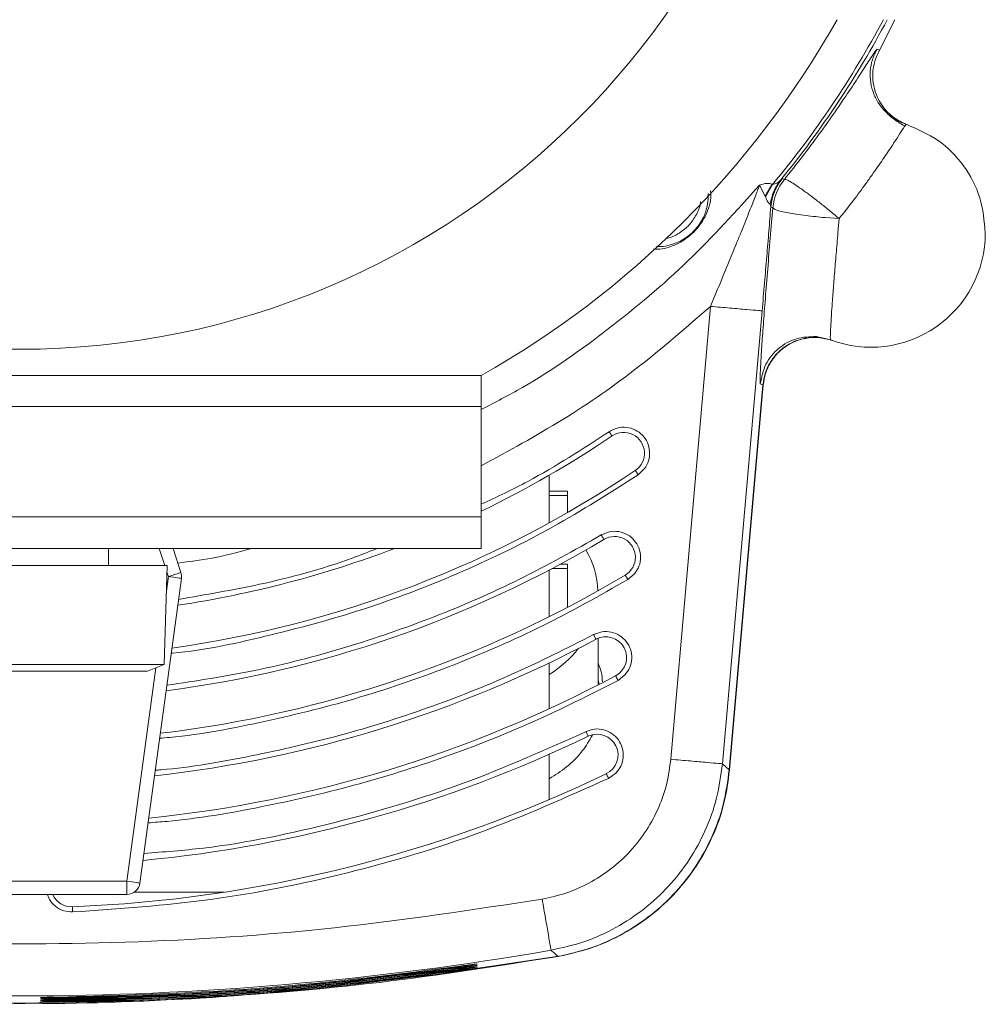
# Model space of a CAD drawing. Units: inches. Extents: x 7 to 86, y 4.6 to 67.1.
# Drawn here: x 67.4 to 71, y 21.4 to 25.1 of the extents above; entities that cross this region are included whole.
import ezdxf

# ---------------------------------------------------------------- set-up
doc = ezdxf.new("R2010")
doc.units = ezdxf.units.IN
doc.header["$LTSCALE"] = 8
doc.header["$MEASUREMENT"] = 0

msp = doc.modelspace()

# ---------------------------------------------------------------- linework, layer by layer
at = {"color": 7, "linetype": 'Continuous', "lineweight": 15}
for p, q in [((70.6934, 25.0868), (70.6353, 24.9718)), ((70.6354, 24.9717), (70.6935, 25.0868)), ((70.6255, 24.9751), (70.6354, 24.9717)), ((70.7359, 24.69), (70.7307, 24.6835)), ((70.2014, 24.4171), (70.1802, 24.4596)), ((70.2277, 24.4631), (70.2014, 24.4171)), ((70.2022, 24.4148), (70.2295, 24.4624)), ((70.2277, 24.4631), (70.2295, 24.4624)), ((70.2601, 24.4793), (70.2661, 24.4849)), ((70.2661, 24.4849), (70.2742, 24.4813)), ((70.2022, 24.4148), (70.2014, 24.4171)), ((70.2226, 24.3777), (70.2205, 24.3866)), ((70.2308, 24.3737), (70.2226, 24.3777)), ((70.2259, 24.3177), (70.2308, 24.3737)), ((70.4285, 24.3363), (70.4819, 24.3324)), ((70.4819, 24.3324), (70.4785, 24.2934)), ((70.4785, 24.2934), (70.4771, 24.2778)), ((69.8434, 22.282), (69.9937, 23.9997)), ((70.1897, 23.9825), (70.0394, 22.2649)), ((70.449, 23.873), (70.3962, 23.8851)), ((65.6246, 23.7377), (69.1246, 23.7377)), ((69.1246, 23.6205), (69.1246, 23.7377)), ((70.065, 22.2414), (70.1929, 23.7025)), ((70.1942, 23.702), (70.0664, 22.2414)), ((70.1929, 23.7025), (70.1829, 23.7062)), ((65.6246, 23.6205), (69.1246, 23.6205)), ((69.1246, 23.2019), (69.1246, 23.6205)), ((69.7199, 23.3612), (69.7441, 23.3844)), ((69.3825, 23.3591), (69.3825, 23.1784)), ((69.3825, 23.2988), (69.4514, 23.2988)), ((69.4514, 23.2825), (69.3825, 23.2825)), ((69.4514, 23.2825), (69.4514, 23.2988)), ((69.4514, 23.2171), (69.4514, 23.2825)), ((69.1246, 23.2019), (65.6246, 23.2019)), ((69.1246, 23.0812), (69.1246, 23.2019)), ((69.1246, 23.0812), (65.6246, 23.0812)), ((67.7116, 23.0166), (67.7116, 23.0812)), ((67.9561, 23.0812), (67.986, 22.9903)), ((66.8153, 23.0166), (67.9339, 23.0166)), ((67.9226, 22.6416), (67.9339, 23.0166)), ((69.4514, 23.005), (69.3926, 23.005)), ((69.4233, 23.0214), (69.4514, 23.0214)), ((69.4514, 23.005), (69.4514, 23.0214)), ((69.4514, 22.858), (69.4514, 23.005)), ((67.988, 22.9679), (67.8305, 21.8126)), ((69.3825, 22.9997), (69.3825, 22.8228)), ((69.6807, 22.9635), (69.7062, 22.9853)), ((69.5675, 22.5635), (69.5675, 22.7408)), ((66.8266, 22.6416), (67.9226, 22.6416)), ((67.859, 22.6166), (67.9226, 22.6416)), ((69.3825, 22.6475), (69.3825, 22.4735)), ((66.8902, 22.6166), (67.859, 22.6166)), ((69.6434, 22.581), (69.6698, 22.6016)), ((69.5719, 22.5693), (69.5675, 22.5813)), ((69.3825, 22.3007), (69.3825, 22.129)), ((70.0394, 22.2649), (70.065, 22.2414)), ((69.6075, 22.2096), (69.6348, 22.2291)), ((66.9682, 21.8193), (67.781, 21.8193)), ((67.781, 21.8193), (67.781, 21.7693)), ((68.1498, 21.7778), (67.8088, 21.7778)), ((67.781, 21.7693), (66.9682, 21.7693)), ((69.4188, 21.5347), (69.1044, 21.4887)), ((67.4559, 21.3782), (67.4572, 21.3784)), ((67.4559, 21.3727), (67.4572, 21.3729)), ((67.4559, 21.3672), (67.4572, 21.3674)), ((67.4559, 21.3617), (67.4572, 21.3619))]:
    msp.add_line(p, q, dxfattribs=at)
at = {"color": 8, "linetype": 'Continuous', "lineweight": 15}
for p, q in [((67.9247, 23.0166), (67.9035, 23.0812)), ((67.9309, 22.9193), (67.9385, 22.9747)), ((67.9385, 22.9747), (67.9331, 22.9911)), ((67.781, 21.8193), (67.8914, 22.6293))]:
    msp.add_line(p, q, dxfattribs=at)
at = {"color": 7, "linetype": 'Continuous', "lineweight": 15, "flags": 128}
for points in [[(69.6208, 23.5081), (69.6206, 23.5084), (69.62, 23.5093), (69.619, 23.5108), (69.6176, 23.5129), (69.6159, 23.5153), (69.614, 23.5182), (69.612, 23.5212), (69.6098, 23.5244)], [(69.7199, 23.3612), (69.7178, 23.3644), (69.7157, 23.3675), (69.7138, 23.3703), (69.7121, 23.3728), (69.7108, 23.3748), (69.7098, 23.3763), (69.7091, 23.3772), (69.7089, 23.3775)], [(69.58, 23.1326), (69.5819, 23.1293), (69.5838, 23.1262), (69.5856, 23.1232), (69.5871, 23.1207), (69.5884, 23.1186), (69.5893, 23.117), (69.5899, 23.116), (69.5901, 23.1157)], [(67.986, 22.9903), (67.9851, 22.99), (67.9824, 22.9891), (67.978, 22.9877), (67.9721, 22.9857), (67.9649, 22.9834), (67.9567, 22.9807), (67.9478, 22.9777), (67.9385, 22.9747)], [(67.988, 22.9679), (67.9871, 22.9681), (67.9843, 22.9684), (67.9797, 22.9691), (67.9735, 22.9699), (67.966, 22.9709), (67.9575, 22.9721), (67.9482, 22.9734), (67.9385, 22.9747)], [(69.6706, 22.9804), (69.6708, 22.9801), (69.6714, 22.9791), (69.6723, 22.9776), (69.6736, 22.9755), (69.6751, 22.9729), (69.6768, 22.97), (69.6787, 22.9668), (69.6807, 22.9635)], [(69.56, 22.7373), (69.5599, 22.7377), (69.5593, 22.7386), (69.5585, 22.7402), (69.5573, 22.7424), (69.5559, 22.745), (69.5543, 22.748), (69.5526, 22.7513), (69.5508, 22.7547)], [(69.6434, 22.581), (69.6416, 22.5844), (69.6398, 22.5876), (69.6382, 22.5906), (69.6368, 22.5933), (69.6357, 22.5954), (69.6348, 22.597), (69.6343, 22.598), (69.6341, 22.5984)], [(69.5305, 22.3692), (69.5304, 22.3695), (69.5299, 22.3706), (69.5291, 22.3722), (69.528, 22.3744), (69.5267, 22.3771), (69.5252, 22.3801), (69.5236, 22.3835), (69.522, 22.3869)], [(69.6075, 22.2096), (69.6058, 22.2131), (69.6042, 22.2164), (69.6028, 22.2195), (69.6015, 22.2222), (69.6004, 22.2244), (69.5996, 22.226), (69.5991, 22.227), (69.599, 22.2274)], [(67.8305, 21.8126), (67.8295, 21.8127), (67.8267, 21.8131), (67.8221, 21.8137), (67.816, 21.8146), (67.8085, 21.8156), (67.7999, 21.8168), (67.7906, 21.818), (67.781, 21.8193)], [(67.5753, 21.703), (67.5751, 21.7068), (67.575, 21.7105), (67.5749, 21.7139), (67.5747, 21.7169), (67.5747, 21.7193), (67.5746, 21.7211), (67.5745, 21.7223), (67.5745, 21.7226)]]:
    msp.add_lwpolyline(points, dxfattribs=at)
at = {"color": 7, "linetype": 'Continuous', "lineweight": 15}
msp.add_circle((67.3746, 26.8368), 3, dxfattribs=at)
for centre, radius, start, end in [((67.3746, 26.8368), 3.5591, 299.4525, 330.5475), ((67.3746, 26.8368), 3.7262, 320.7505, 331.9884), ((70.427, 24.3572), 0.1969, 140.9164, 175.1959), ((70.6029, 24.2778), 0.4331, 249.1738, 0), ((67.3746, 26.8368), 4.0157, 295.8352, 304.0112), ((69.6649, 23.4428), 0.0787, 304.0112, 124.0112), ((67.3746, 26.8368), 4.1732, 277.9531, 304.0112), ((67.3746, 26.8368), 4.3307, 277.3676, 300.7684), ((69.6303, 23.0481), 0.0787, 300.7684, 120.7684), ((67.3746, 26.8368), 4.0157, 278.5865, 290.7363), ((69.2364, 22.9076), 0.3312, 2.2754, 30.5335), ((67.3746, 26.8368), 4.4882, 276.8246, 300.7684), ((67.9385, 22.9747), 0.05, 352.2348, 18.189), ((69.5971, 22.6678), 0.0787, 298.0618, 118.0618), ((67.3746, 26.8368), 4.6457, 276.3196, 298.0618), ((69.1605, 22.9661), 0.4249, 301.4956, 321.7138), ((67.3746, 26.8368), 4.8031, 275.8488, 298.0618), ((67.3746, 26.8368), 4.9606, 275.4087, 295.7602), ((69.5647, 22.2983), 0.0787, 295.7602, 115.7602), ((67.3746, 26.8368), 5.1181, 272.2387, 295.7602), ((67.781, 21.8193), 0.05, 270, 352.2348), ((67.5714, 21.8013), 0.0787, 204.5366, 272.2387), ((67.3746, 33.1991), 11.8144, 260.18078, 279.81922)]:
    msp.add_arc(centre, radius, start, end, dxfattribs=at)
at = {"color": 8, "linetype": 'Continuous', "lineweight": 15}
msp.add_arc((67.3746, 26.8368), 3.7133, 320.2495, 331.8824, dxfattribs=at)
at = {"color": 7, "linetype": 'Continuous', "lineweight": 15}
for points, knots in [([(70.2742, 24.4813), (70.2969, 24.5098), (70.3429, 24.5674), (70.4082, 24.6551), (70.4683, 24.7397), (70.5211, 24.8176), (70.5648, 24.8846), (70.5977, 24.9358), (70.6196, 24.9693), (70.6235, 24.9732), (70.6255, 24.9751)], [0, 0, 0, 0, 0.114046, 0.230413, 0.34919, 0.471864, 0.598866, 0.729994, 0.864432, 1, 1, 1, 1]), ([(70.6353, 24.9718), (70.6291, 24.9591), (70.6165, 24.9336), (70.6085, 24.891), (70.6095, 24.8471), (70.6227, 24.7946), (70.652, 24.747), (70.6955, 24.7081), (70.7262, 24.6948), (70.7427, 24.6877)], [0, 0, 0, 0, 0.121665, 0.245632, 0.371896, 0.500459, 0.711013, 0.845835, 1, 1, 1, 1]), ([(70.7427, 24.6877), (70.7263, 24.6948), (70.6956, 24.708), (70.6521, 24.7469), (70.6228, 24.7946), (70.6096, 24.847), (70.6086, 24.891), (70.6166, 24.9336), (70.6291, 24.9591), (70.6354, 24.9717)], [0, 0, 0, 0, 0.15399, 0.288757, 0.499566, 0.628092, 0.75434, 0.878308, 1, 1, 1, 1]), ([(70.7326, 24.6829), (70.7189, 24.6906), (70.6906, 24.7065), (70.6654, 24.7306), (70.6524, 24.743)], [0, 0, 0, 0, 0.485996, 1, 1, 1, 1]), ([(70.7359, 24.69), (70.7221, 24.6951), (70.6981, 24.7042), (70.6783, 24.7206), (70.6698, 24.7276)], [0, 0, 0, 0, 0.571047, 1, 1, 1, 1]), ([(70.7359, 24.69), (70.7779, 24.6721), (70.8619, 24.6362), (70.9582, 24.5365), (71.0236, 24.4142), (71.0319, 24.3233), (71.036, 24.2778)], [0, 0, 0, 0, 0.2499994, 0.4999987, 0.7499986, 1, 1, 1, 1]), ([(70.1802, 24.4596), (70.1747, 24.4451), (70.1632, 24.4148), (70.1447, 24.3682), (70.1276, 24.325), (70.1119, 24.286), (70.0911, 24.2346), (70.0622, 24.1639), (70.0282, 24.0817), (70.0041, 24.0246), (69.9937, 23.9997)], [0, 0, 0, 0, 0.111134, 0.231832, 0.31274, 0.396077, 0.484708, 0.642581, 0.844028, 1, 1, 1, 1]), ([(70.1802, 24.4596), (70.1893, 24.4625), (70.2084, 24.4686), (70.2211, 24.465), (70.2277, 24.4631)], [0, 0, 0, 0, 0.4777808, 1, 1, 1, 1]), ([(70.2205, 24.3866), (70.2239, 24.4035), (70.2308, 24.4373), (70.2504, 24.4653), (70.2601, 24.4793)], [0, 0, 0, 0, 0.4999958, 1, 1, 1, 1]), ([(70.2226, 24.3777), (70.2259, 24.3972), (70.2323, 24.4362), (70.2549, 24.4687), (70.2661, 24.4849)], [0, 0, 0, 0, 0.500004, 1, 1, 1, 1]), ([(70.2295, 24.4624), (70.2349, 24.4634), (70.2463, 24.4655), (70.2554, 24.4746), (70.2601, 24.4793)], [0, 0, 0, 0, 0.474864, 1, 1, 1, 1]), ([(70.4819, 24.3324), (70.4708, 24.3417), (70.4485, 24.3606), (70.4128, 24.3892), (70.3776, 24.4164), (70.3455, 24.4402), (70.3172, 24.4598), (70.2964, 24.4729), (70.2802, 24.4815), (70.2764, 24.4814), (70.2742, 24.4813)], [0, 0, 0, 0, 0.122363, 0.246442, 0.372306, 0.500023, 0.619234, 0.750033, 0.85457, 1, 1, 1, 1]), ([(69.8262, 24.2577), (69.8277, 24.2578), (69.8454, 24.2601), (69.8763, 24.2768), (69.9149, 24.3069), (69.9417, 24.3478), (69.9557, 24.3792), (69.9566, 24.3962), (69.9566, 24.397)], [0, 0, 0, 0, 0.023324, 0.264497, 0.505673, 0.746845, 0.988022, 1, 1, 1, 1]), ([(70.2205, 24.3866), (70.2175, 24.3889), (70.2117, 24.3933), (70.2053, 24.4078), (70.2022, 24.4148)], [0, 0, 0, 0, 0.516319, 1, 1, 1, 1]), ([(70.2226, 24.3777), (70.2202, 24.3471), (70.2154, 24.2863), (70.2074, 24.1887), (70.1988, 24.0874), (70.1928, 24.0179), (70.1897, 23.9825)], [0, 0, 0, 0, 0.247464, 0.492133, 0.740758, 1, 1, 1, 1]), ([(70.2308, 24.3737), (70.2336, 24.3709), (70.238, 24.3666), (70.2627, 24.3598), (70.2878, 24.3544), (70.3193, 24.3491), (70.3651, 24.3425), (70.4039, 24.3387), (70.4285, 24.3363)], [0, 0, 0, 0, 0.239463, 0.366681, 0.500002, 0.623867, 0.760538, 1, 1, 1, 1]), ([(70.1825, 23.7384), (70.1827, 23.7431), (70.1831, 23.7588), (70.1859, 23.8087), (70.1909, 23.8842), (70.1978, 23.9774), (70.2061, 24.0837), (70.2156, 24.199), (70.2224, 24.2784), (70.2259, 24.3177)], [0, 0, 0, 0, 0.06887, 0.225576, 0.379246, 0.532917, 0.689623, 0.84633, 1, 1, 1, 1]), ([(70.4771, 24.2778), (70.4748, 24.2512), (70.4703, 24.1981), (70.464, 24.1217), (70.4586, 24.0515), (70.4541, 23.9901), (70.4508, 23.9396), (70.4488, 23.9022), (70.448, 23.878), (70.4486, 23.8747), (70.449, 23.873)], [0, 0, 0, 0, 0.125, 0.25, 0.374999, 0.5, 0.625, 0.75, 0.875, 1, 1, 1, 1]), ([(70.1897, 23.9825), (70.1864, 23.9828), (70.1797, 23.9834), (70.1342, 23.9874), (70.0699, 23.993), (70.0191, 23.9974), (69.9937, 23.9997)], [0, 0, 0, 0, 0.25, 0.5, 0.75, 1, 1, 1, 1]), ([(70.1829, 23.7062), (70.1881, 23.7316), (70.1985, 23.7825), (70.2495, 23.8434), (70.3183, 23.883), (70.3702, 23.8844), (70.3962, 23.8851)], [0, 0, 0, 0, 0.250001, 0.499999, 0.75, 1, 1, 1, 1]), ([(70.1929, 23.7025), (70.1951, 23.717), (70.1996, 23.7463), (70.2187, 23.7873), (70.2463, 23.8235), (70.2898, 23.8591), (70.3439, 23.8802), (70.4044, 23.8844), (70.438, 23.8753), (70.4559, 23.8705)], [0, 0, 0, 0, 0.122347, 0.24654, 0.37258, 0.500468, 0.711458, 0.846178, 1, 1, 1, 1]), ([(70.4568, 23.8701), (70.4389, 23.8749), (70.4053, 23.884), (70.3449, 23.8796), (70.2909, 23.8585), (70.2475, 23.8229), (70.22, 23.7867), (70.2009, 23.7458), (70.1965, 23.7165), (70.1942, 23.702)], [0, 0, 0, 0, 0.153915, 0.288662, 0.499514, 0.627449, 0.75351, 0.877692, 1, 1, 1, 1]), ([(69.7441, 23.3844), (69.7498, 23.394), (69.7616, 23.4139), (69.7651, 23.4494), (69.7567, 23.4836), (69.7373, 23.5123), (69.7095, 23.5329), (69.6756, 23.5427), (69.6399, 23.5407), (69.6196, 23.5297), (69.6098, 23.5244)], [0, 0, 0, 0, 0.121092, 0.249999, 0.378903, 0.499998, 0.621094, 0.749999, 0.878905, 1, 1, 1, 1]), ([(69.7062, 22.9853), (69.7124, 22.9946), (69.7253, 23.0137), (69.7308, 23.049), (69.7243, 23.0836), (69.7065, 23.1133), (69.6799, 23.1354), (69.6467, 23.1472), (69.611, 23.1472), (69.5901, 23.1374), (69.58, 23.1326)], [0, 0, 0, 0, 0.121095, 0.25, 0.378904, 0.499999, 0.621094, 0.75, 0.878906, 1, 1, 1, 1]), ([(69.6698, 22.6016), (69.6765, 22.6105), (69.6903, 22.629), (69.6975, 22.664), (69.6926, 22.6989), (69.6763, 22.7294), (69.6507, 22.7528), (69.6181, 22.7661), (69.5824, 22.7677), (69.5611, 22.7589), (69.5508, 22.7547)], [0, 0, 0, 0, 0.121094, 0.249998, 0.378906, 0.5, 0.621093, 0.75, 0.878906, 1, 1, 1, 1]), ([(69.5675, 22.6473), (69.5723, 22.6362), (69.5823, 22.6128), (69.5837, 22.5881), (69.5844, 22.5752)], [0, 0, 0, 0, 0.47901, 1, 1, 1, 1]), ([(69.5465, 22.3733), (69.5345, 22.3529), (69.5086, 22.309), (69.4526, 22.2525), (69.405, 22.2224), (69.3825, 22.2082)], [0, 0, 0, 0, 0.313829, 0.675858, 1, 1, 1, 1]), ([(69.6348, 22.2291), (69.6418, 22.2378), (69.6563, 22.2558), (69.6649, 22.2904), (69.6615, 22.3255), (69.6463, 22.3566), (69.6218, 22.381), (69.5897, 22.3956), (69.5541, 22.3987), (69.5325, 22.3908), (69.522, 22.3869)], [0, 0, 0, 0, 0.1210927, 0.25, 0.3789061, 0.4999999, 0.6210946, 0.750001, 0.8789068, 1, 1, 1, 1]), ([(69.3559, 21.7517), (69.3859, 21.7583), (69.4473, 21.7718), (69.5353, 21.8108), (69.6182, 21.8642), (69.6919, 21.932), (69.7533, 22.0111), (69.7995, 22.0983), (69.831, 22.1892), (69.8393, 22.2515), (69.8434, 22.282)], [0, 0, 0, 0, 0.119089, 0.243104, 0.370635, 0.500001, 0.629364, 0.756894, 0.880911, 1, 1, 1, 1]), ([(70.0394, 22.2649), (70.0335, 22.2213), (70.0217, 22.1347), (69.9773, 22.0117), (69.9158, 21.8988), (69.8372, 21.7984), (69.7438, 21.7117), (69.6365, 21.641), (69.5177, 21.5864), (69.4324, 21.5673), (69.3894, 21.5577)], [0, 0, 0, 0, 0.127625, 0.2535, 0.377624, 0.499999, 0.622363, 0.746483, 0.872362, 1, 1, 1, 1]), ([(69.8434, 22.282), (69.8688, 22.2798), (69.9196, 22.2753), (69.984, 22.2697), (70.0295, 22.2657), (70.0361, 22.2651), (70.0394, 22.2649)], [0, 0, 0, 0, 0.2500001, 0.5000003, 0.75, 1, 1, 1, 1]), ([(69.4165, 21.5345), (69.4597, 21.5442), (69.5452, 21.5635), (69.664, 21.6185), (69.7707, 21.6893), (69.8633, 21.7755), (69.9413, 21.8752), (70.0026, 21.9876), (70.0472, 22.1106), (70.0591, 22.1975), (70.065, 22.2414)], [0, 0, 0, 0, 0.128494, 0.254658, 0.378492, 0.499997, 0.621494, 0.745326, 0.871493, 1, 1, 1, 1]), ([(70.0664, 22.2414), (70.0604, 22.1976), (70.0486, 22.1108), (70.0041, 21.9878), (69.9428, 21.8755), (69.865, 21.7759), (69.7725, 21.6897), (69.6659, 21.6188), (69.5473, 21.5638), (69.4619, 21.5444), (69.4188, 21.5347)], [0, 0, 0, 0, 0.128507, 0.254674, 0.378503, 0.499994, 0.62152, 0.745363, 0.871522, 1, 1, 1, 1]), ([(67.5753, 21.703), (67.7503, 21.715), (68.1012, 21.739), (68.6194, 21.8441), (69.1263, 21.9946), (69.4474, 22.1381), (69.6075, 22.2096)], [0, 0, 0, 0, 0.249341, 0.5, 0.75066, 1, 1, 1, 1]), ([(65.3933, 21.7517), (65.6553, 21.7117), (66.18, 21.6315), (66.9758, 21.5797), (67.7734, 21.5797), (68.5692, 21.6315), (69.0939, 21.7117), (69.3559, 21.7517)], [0, 0, 0, 0, 0.199619, 0.399806, 0.600189, 0.800381, 1, 1, 1, 1]), ([(69.3559, 21.7517), (69.3602, 21.7265), (69.3689, 21.6763), (69.3799, 21.6126), (69.3877, 21.5676), (69.3889, 21.561), (69.3894, 21.5577)], [0, 0, 0, 0, 0.25, 0.4999995, 0.7500018, 1, 1, 1, 1]), ([(69.3894, 21.5577), (69.394, 21.5539), (69.4009, 21.5481), (69.4086, 21.5409), (69.4131, 21.5373), (69.4154, 21.5354), (69.4162, 21.5347), (69.4165, 21.5345)], [0, 0, 0, 0, 0.500035, 0.745364, 0.913984, 0.970632, 1, 1, 1, 1]), ([(67.2212, 21.3615), (67.2723, 21.3598), (67.5513, 21.3504), (68.0586, 21.3728), (68.7407, 21.4272), (69.1912, 21.4987), (69.4165, 21.5345)], [0, 0, 0, 0, 0.069593, 0.379729, 0.689864, 1, 1, 1, 1]), ([(69.0351, 21.4963), (68.8686, 21.475), (68.5353, 21.4323), (68.032, 21.3935), (67.6961, 21.3845), (67.5282, 21.3801)], [0, 0, 0, 0, 0.3331163, 0.6667321, 1, 1, 1, 1]), ([(67.5282, 21.3774), (67.6956, 21.3815), (68.0309, 21.3899), (68.5342, 21.4287), (68.8679, 21.4719), (69.0351, 21.4935)], [0, 0, 0, 0, 0.332287, 0.665488, 1, 1, 1, 1]), ([(69.0351, 21.4908), (68.8686, 21.4694), (68.5353, 21.4268), (68.032, 21.388), (67.6961, 21.379), (67.5282, 21.3746)], [0, 0, 0, 0, 0.333116, 0.666732, 1, 1, 1, 1]), ([(67.5282, 21.3719), (67.6956, 21.376), (68.0309, 21.3844), (68.5342, 21.4231), (68.8679, 21.4663), (69.0351, 21.488)], [0, 0, 0, 0, 0.332288, 0.665489, 1, 1, 1, 1]), ([(69.0351, 21.4852), (68.8686, 21.4639), (68.5353, 21.4212), (68.032, 21.3824), (67.6961, 21.3735), (67.5282, 21.3691)], [0, 0, 0, 0, 0.333116, 0.666732, 1, 1, 1, 1]), ([(67.5282, 21.3664), (67.6956, 21.3705), (68.0309, 21.3789), (68.5342, 21.4176), (68.8679, 21.4608), (69.0351, 21.4824)], [0, 0, 0, 0, 0.332289, 0.66549, 1, 1, 1, 1]), ([(69.0351, 21.4797), (68.8686, 21.4583), (68.5353, 21.4157), (68.032, 21.3769), (67.6961, 21.368), (67.5282, 21.3636)], [0, 0, 0, 0, 0.333116, 0.666732, 1, 1, 1, 1]), ([(67.5282, 21.3609), (67.6956, 21.365), (68.0309, 21.3734), (68.5342, 21.4121), (68.8679, 21.4553), (69.0351, 21.4769)], [0, 0, 0, 0, 0.33229, 0.665491, 1, 1, 1, 1]), ([(69.0351, 21.4935), (69.0448, 21.495), (69.0645, 21.4978), (69.09, 21.5019), (69.0995, 21.5036), (69.1042, 21.5044)], [0, 0, 0, 0, 0.328925, 0.668602, 1, 1, 1, 1]), ([(69.0351, 21.488), (69.0448, 21.4894), (69.0645, 21.4923), (69.09, 21.4963), (69.0995, 21.498), (69.1042, 21.4989)], [0, 0, 0, 0, 0.328928, 0.6686, 1, 1, 1, 1]), ([(69.0351, 21.4824), (69.0448, 21.4838), (69.0645, 21.4867), (69.09, 21.4908), (69.0995, 21.4925), (69.1042, 21.4933)], [0, 0, 0, 0, 0.328929, 0.668598, 1, 1, 1, 1]), ([(69.0351, 21.4769), (69.0448, 21.4783), (69.0645, 21.4812), (69.09, 21.4852), (69.0995, 21.4869), (69.1042, 21.4878)], [0, 0, 0, 0, 0.328934, 0.668599, 1, 1, 1, 1]), ([(68.4443, 21.4095), (68.316, 21.3967), (68.0134, 21.3665), (67.7093, 21.3628), (67.5341, 21.3606)], [0, 0, 0, 0, 0.424029, 1, 1, 1, 1]), ([(67.4591, 21.3781), (67.4587, 21.3781), (67.4563, 21.378), (67.4559, 21.3781), (67.4555, 21.3781)], [0, 0, 0, 0, 0.166364, 1, 1, 1, 1]), ([(67.4591, 21.3726), (67.4587, 21.3726), (67.4563, 21.3725), (67.4559, 21.3726), (67.4555, 21.3726)], [0, 0, 0, 0, 0.16636, 1, 1, 1, 1]), ([(67.4591, 21.3671), (67.4587, 21.3671), (67.4563, 21.367), (67.4559, 21.3671), (67.4555, 21.3671)], [0, 0, 0, 0, 0.166358, 1, 1, 1, 1]), ([(67.4591, 21.3616), (67.4587, 21.3616), (67.4563, 21.3615), (67.4559, 21.3616), (67.4555, 21.3616)], [0, 0, 0, 0, 0.16636, 1, 1, 1, 1]), ([(67.5282, 21.3801), (67.5182, 21.3799), (67.4974, 21.3796), (67.4734, 21.3791), (67.4595, 21.3786), (67.4577, 21.3784), (67.4572, 21.3784)], [0, 0, 0, 0, 0.303165, 0.628355, 0.904042, 1, 1, 1, 1]), ([(67.5282, 21.3746), (67.5182, 21.3744), (67.4974, 21.3741), (67.4734, 21.3736), (67.4595, 21.3731), (67.4577, 21.3729), (67.4572, 21.3729)], [0, 0, 0, 0, 0.303164, 0.628352, 0.904042, 1, 1, 1, 1]), ([(67.5282, 21.3691), (67.5182, 21.369), (67.4974, 21.3686), (67.4734, 21.3681), (67.4595, 21.3676), (67.4577, 21.3674), (67.4572, 21.3674)], [0, 0, 0, 0, 0.303164, 0.62835, 0.904041, 1, 1, 1, 1]), ([(67.5282, 21.3636), (67.5182, 21.3635), (67.4974, 21.3631), (67.4734, 21.3626), (67.4595, 21.3621), (67.4577, 21.3619), (67.4572, 21.3619)], [0, 0, 0, 0, 0.303163, 0.628349, 0.90404, 1, 1, 1, 1]), ([(67.459, 21.3775), (67.4636, 21.3774), (67.4722, 21.3772), (67.4922, 21.3771), (67.5109, 21.3772), (67.5224, 21.3773), (67.5282, 21.3774)], [0, 0, 0, 0, 0.328779, 0.61351, 0.806795, 1, 1, 1, 1]), ([(67.459, 21.372), (67.4636, 21.3719), (67.4722, 21.3717), (67.4922, 21.3716), (67.5109, 21.3717), (67.5224, 21.3718), (67.5282, 21.3719)], [0, 0, 0, 0, 0.328779, 0.613504, 0.806792, 1, 1, 1, 1]), ([(67.459, 21.3665), (67.4636, 21.3664), (67.4722, 21.3662), (67.4922, 21.3661), (67.5109, 21.3662), (67.5224, 21.3663), (67.5282, 21.3664)], [0, 0, 0, 0, 0.328779, 0.613499, 0.806789, 1, 1, 1, 1]), ([(67.459, 21.361), (67.4636, 21.3609), (67.4722, 21.3607), (67.4922, 21.3606), (67.5109, 21.3607), (67.5224, 21.3608), (67.5282, 21.3609)], [0, 0, 0, 0, 0.328779, 0.613493, 0.806787, 1, 1, 1, 1]), ([(67.4568, 21.3584), (67.4294, 21.3572), (67.3748, 21.3548), (67.3202, 21.3572), (67.293, 21.3583)], [0, 0, 0, 0, 0.501972, 1, 1, 1, 1])]:
    msp.add_open_spline(points, degree=3, knots=knots, dxfattribs=at)
at = {"color": 8, "linetype": 'Continuous', "lineweight": 15}
for points, knots in [([(70.6564, 24.7397), (70.6482, 24.7487), (70.63, 24.7684), (70.6114, 24.8058), (70.5999, 24.8482), (70.5985, 24.8922), (70.6062, 24.9357), (70.6191, 24.962), (70.6255, 24.9751)], [0, 0, 0, 0, 0.14282, 0.314254, 0.485695, 0.657127, 0.828565, 1, 1, 1, 1]), ([(70.7307, 24.6835), (70.7306, 24.6834), (70.7287, 24.6811), (70.7176, 24.6636), (70.6966, 24.6307), (70.6667, 24.585), (70.6355, 24.5394), (70.6071, 24.499), (70.5769, 24.4567), (70.5356, 24.4003), (70.5003, 24.3556), (70.4819, 24.3324)], [0, 0, 0, 0, 0.006743, 0.147264, 0.287565, 0.429286, 0.566932, 0.639376, 0.714181, 0.851425, 1, 1, 1, 1]), ([(69.1246, 23.6086), (69.1772, 23.6358), (69.347, 23.7235), (69.611, 23.9113), (69.9152, 24.1653), (70.0918, 24.3615), (70.1802, 24.4596)], [0, 0, 0, 0, 0.13013, 0.420087, 0.710044, 1, 1, 1, 1]), ([(69.9944, 24.4379), (69.9951, 24.4263), (69.9965, 24.4056), (69.9859, 24.3684), (69.9718, 24.3359), (69.9532, 24.3065), (69.9311, 24.2809), (69.9056, 24.2588), (69.8763, 24.24), (69.8438, 24.2258), (69.8081, 24.2154), (69.7886, 24.2166), (69.7782, 24.2172)], [0, 0, 0, 0, 0.151172, 0.269683, 0.368707, 0.442351, 0.508819, 0.575003, 0.648173, 0.746893, 0.865116, 1, 1, 1, 1]), ([(69.7889, 24.2262), (69.7948, 24.2261), (69.8103, 24.2258), (69.8401, 24.2311), (69.8733, 24.2428), (69.9014, 24.2599), (69.9173, 24.2724), (69.9286, 24.2829), (69.9391, 24.2942), (69.9516, 24.3101), (69.9688, 24.3383), (69.9805, 24.3717), (69.9859, 24.4034), (69.9855, 24.4205), (69.9853, 24.428)], [0, 0, 0, 0, 0.083685, 0.222258, 0.357628, 0.424225, 0.457134, 0.487193, 0.517333, 0.550309, 0.617173, 0.753157, 0.892312, 1, 1, 1, 1]), ([(69.9937, 23.9997), (69.9055, 23.9226), (69.7281, 23.7676), (69.437, 23.5647), (69.2287, 23.4517), (69.1246, 23.3951)], [0, 0, 0, 0, 0.330587, 0.665431, 1, 1, 1, 1]), ([(70.1829, 23.7062), (70.1824, 23.7079), (70.1815, 23.7105), (70.1823, 23.7309), (70.1825, 23.7384)], [0, 0, 0, 0, 0.636299, 1, 1, 1, 1]), ([(69.6098, 23.5244), (69.5087, 23.4585), (69.3525, 23.3567), (69.184, 23.277), (69.1246, 23.2489)], [0, 0, 0, 0, 0.64718, 1, 1, 1, 1]), ([(67.9493, 22.6837), (67.9508, 22.6838), (68.0788, 22.6958), (68.3301, 22.751), (68.6989, 22.8516), (69.0559, 22.9901), (69.3994, 23.1568), (69.6133, 23.2932), (69.7199, 23.3612)], [0, 0, 0, 0, 0.002365, 0.201767, 0.401993, 0.602229, 0.801627, 1, 1, 1, 1]), ([(69.58, 23.1326), (69.4776, 23.0749), (69.2725, 22.9593), (68.9476, 22.8181), (68.6122, 22.7025), (68.2732, 22.6143), (68.0445, 22.5796), (67.9328, 22.5627)], [0, 0, 0, 0, 0.20076, 0.402361, 0.604639, 0.806928, 1, 1, 1, 1]), ([(68.2538, 23.0812), (68.2041, 23.0679), (68.1121, 23.0433), (68.0176, 23.0317), (67.9742, 23.0263)], [0, 0, 0, 0, 0.540278, 1, 1, 1, 1]), ([(68.73, 23.0812), (68.6984, 23.0688), (68.5536, 23.0119), (68.3019, 22.9441), (68.0796, 22.9061), (67.9772, 22.8885)], [0, 0, 0, 0, 0.1309175, 0.5995126, 1, 1, 1, 1]), ([(67.9054, 22.3617), (67.9179, 22.3627), (68.0533, 22.3739), (68.3088, 22.4237), (68.6688, 22.5128), (69.0194, 22.6348), (69.3592, 22.7822), (69.5737, 22.9031), (69.6807, 22.9635)], [0, 0, 0, 0, 0.019926, 0.215841, 0.412414, 0.608998, 0.804907, 1, 1, 1, 1]), ([(69.5508, 22.7547), (69.4483, 22.7029), (69.2431, 22.599), (68.921, 22.4729), (68.5906, 22.3685), (68.2529, 22.2924), (68.0181, 22.2503), (67.8961, 22.2409), (67.8888, 22.2403)], [0, 0, 0, 0, 0.196744, 0.394168, 0.59214, 0.790123, 0.987541, 1, 1, 1, 1]), ([(67.8616, 22.0408), (67.8855, 22.0426), (68.0292, 22.0531), (68.2904, 22.0987), (68.6424, 22.1785), (68.9869, 22.2871), (69.3226, 22.4187), (69.5366, 22.5269), (69.6434, 22.581)], [0, 0, 0, 0, 0.0384155, 0.2306509, 0.4234208, 0.616201, 0.8084312, 1, 1, 1, 1]), ([(69.522, 22.3869), (69.368, 22.318), (69.0592, 22.1798), (68.5715, 22.0366), (68.1653, 21.9493), (67.921, 21.9306), (67.8458, 21.9249)], [0, 0, 0, 0, 0.289182, 0.579894, 0.870606, 1, 1, 1, 1]), ([(67.4798, 21.7693), (67.482, 21.7627), (67.488, 21.7448), (67.51, 21.7222), (67.5411, 21.705), (67.5641, 21.7036), (67.5753, 21.703)], [0, 0, 0, 0, 0.167377, 0.450639, 0.733901, 1, 1, 1, 1]), ([(69.1042, 21.5044), (69.1069, 21.505), (69.1122, 21.5061), (69.1058, 21.5057), (69.0897, 21.5038), (69.0652, 21.5005), (69.0452, 21.4977), (69.0351, 21.4963)], [0, 0, 0, 0, 0.197568, 0.400924, 0.592073, 0.793184, 1, 1, 1, 1]), ([(69.1042, 21.4989), (69.1069, 21.4994), (69.1122, 21.5006), (69.1058, 21.5001), (69.0897, 21.4982), (69.0652, 21.495), (69.0452, 21.4922), (69.0351, 21.4908)], [0, 0, 0, 0, 0.197568, 0.400927, 0.592074, 0.793187, 1, 1, 1, 1]), ([(69.1042, 21.4933), (69.1069, 21.4939), (69.1122, 21.495), (69.1058, 21.4946), (69.0897, 21.4927), (69.0652, 21.4894), (69.0452, 21.4866), (69.0351, 21.4852)], [0, 0, 0, 0, 0.197569, 0.400931, 0.592077, 0.793188, 1, 1, 1, 1]), ([(69.1042, 21.4878), (69.1069, 21.4883), (69.1122, 21.4895), (69.1058, 21.489), (69.0897, 21.4871), (69.0652, 21.4839), (69.0452, 21.4811), (69.0351, 21.4797)], [0, 0, 0, 0, 0.1975699, 0.4009349, 0.5920816, 0.7931937, 1, 1, 1, 1]), ([(67.4572, 21.3784), (67.4555, 21.3782), (67.4511, 21.3779), (67.456, 21.3777), (67.459, 21.3775)], [0, 0, 0, 0, 0.403936, 1, 1, 1, 1]), ([(67.4572, 21.3729), (67.4555, 21.3727), (67.4511, 21.3724), (67.456, 21.3722), (67.459, 21.372)], [0, 0, 0, 0, 0.403935, 1, 1, 1, 1]), ([(67.4572, 21.3674), (67.4555, 21.3672), (67.4511, 21.3669), (67.456, 21.3667), (67.459, 21.3665)], [0, 0, 0, 0, 0.403931, 1, 1, 1, 1]), ([(67.4572, 21.3619), (67.4555, 21.3617), (67.4511, 21.3614), (67.456, 21.3612), (67.459, 21.361)], [0, 0, 0, 0, 0.403933, 1, 1, 1, 1])]:
    msp.add_open_spline(points, degree=3, knots=knots, dxfattribs=at)

doc.saveas('drawing.dxf')
